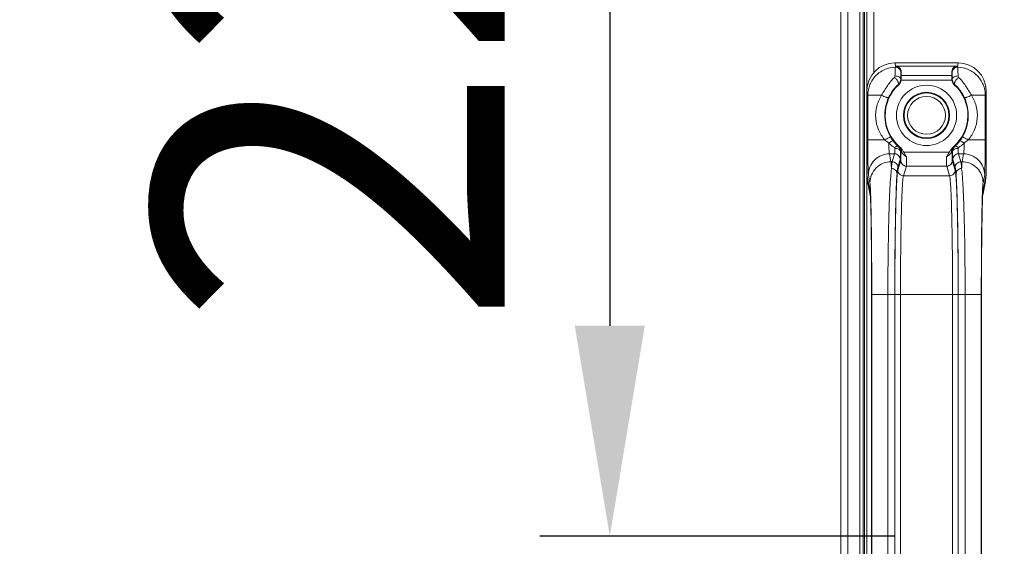
# Model space of a CAD drawing. Units: millimetres. Extents: x 29701 to 35660, y -3365 to -796.
# Drawn here: x 33407 to 33547, y -1626 to -1551 of the extents above; entities that cross this region are included whole.
import ezdxf

# ---------------------------------------------------------------- set-up
doc = ezdxf.new("R2010")
doc.units = ezdxf.units.MM
doc.header["$LTSCALE"] = 30.734
doc.header["$PDMODE"] = 3
doc.header["$PDSIZE"] = 8
doc.layers.get('0').update_dxf_attribs({"linetype": 'CONTINUOUS', "lineweight": 13})
doc.layers.get('Defpoints').update_dxf_attribs({"linetype": 'CONTINUOUS'})
doc.layers.add('DIM', color=3, linetype='CONTINUOUS', lineweight=5)
doc.dimstyles.new('Baloon', dxfattribs={"dimtxt": 50, "dimasz": 30, "dimexe": 10, "dimexo": 10, "dimgap": 15, "dimtad": 1, "dimdec": 1, "dimdsep": 46, "dimtxsty": 'Standard', "dimcen": 5, "dimadec": 0, "dimazin": 0, "dimtp": 0.1, "dimtm": 0.1, "dimtfac": 1, "dimtdec": 1, "dimtofl": 0, "dimtmove": 0, "dimatfit": 3, "dimfxl": 0, "dimtolj": 1, "dimtzin": 0, "dimarcsym": 0})

# ---------------------------------------------------------------- blocks, each defined once
blk = doc.blocks.new('*D12')
at = {"layer": 'Defpoints', "color": 0}
for p in [(34133.54, -1342.62), (33523.82, -1401.39), (34133.54, -1774.68)]:
    blk.add_point(p, dxfattribs=at)
at = {"layer": 'DIM', "color": 0, "lineweight": -2}
for p, q in [((33523.82, -1391.39), (33523.82, -1332.62)), ((34133.54, -1764.68), (34133.54, -1332.62)), ((33553.82, -1342.62), (34103.54, -1342.62))]:
    blk.add_line(p, q, dxfattribs=at)
at = {"layer": 'DIM', "color": 0}
for points in [[(33553.82, -1337.62), (33553.82, -1347.62), (33523.82, -1342.62)], [(34103.54, -1347.62), (34103.54, -1337.62), (34133.54, -1342.62)]]:
    blk.add_solid(points, dxfattribs=at)
at = {"layer": 'DIM', "color": 0, "insert": (33828.68, -1302.34), "char_height": 50, "attachment_point": 5}
blk.add_mtext('\\A1;609.7', dxfattribs=at)
blk = doc.blocks.new('*D15')
at = {"layer": 'Defpoints', "color": 0}
for p in [(33533.49, -1394.53), (33379.12, -1774.68), (34133.54, -1774.68)]:
    blk.add_point(p, dxfattribs=at)
at = {"layer": 'DIM', "color": 0, "lineweight": -2}
for p, q in [((33523.49, -1394.53), (33369.12, -1394.53)), ((33379.12, -1424.53), (33379.12, -1744.68)), ((34123.54, -1774.68), (33369.12, -1774.68))]:
    blk.add_line(p, q, dxfattribs=at)
at = {"layer": 'DIM', "color": 0}
for points in [[(33384.12, -1424.53), (33374.12, -1424.53), (33379.12, -1394.53)], [(33374.12, -1744.68), (33384.12, -1744.68), (33379.12, -1774.68)]]:
    blk.add_solid(points, dxfattribs=at)
at = {"layer": 'DIM', "color": 0, "insert": (33338.84, -1584.61), "char_height": 50, "attachment_point": 5, "rotation": 90}
blk.add_mtext('\\A1;380.1', dxfattribs=at)
blk = doc.blocks.new('*D18')
at = {"layer": 'Defpoints', "color": 0}
for p in [(33530.48, -1394.53), (33490.86, -1624.38), (33541.57, -1624.38)]:
    blk.add_point(p, dxfattribs=at)
at = {"layer": 'DIM', "color": 0, "lineweight": -2}
for p, q in [((33520.48, -1394.53), (33480.86, -1394.53)), ((33490.86, -1424.53), (33490.86, -1594.38)), ((33531.57, -1624.38), (33480.86, -1624.38))]:
    blk.add_line(p, q, dxfattribs=at)
at = {"layer": 'DIM', "color": 0}
for points in [[(33495.86, -1424.53), (33485.86, -1424.53), (33490.86, -1394.53)], [(33485.86, -1594.38), (33495.86, -1594.38), (33490.86, -1624.38)]]:
    blk.add_solid(points, dxfattribs=at)
at = {"layer": 'DIM', "color": 0, "insert": (33450.86, -1509.46), "char_height": 50, "attachment_point": 5, "rotation": 90}
blk.add_mtext('\\A1;229.8', dxfattribs=at)

msp = doc.modelspace()

# ---------------------------------------------------------------- linework, layer by layer
at = {"color": 7, "linetype": 'Continuous'}
for p, q in [((33523.82, -2601.53), (33523.82, -1400.03)), ((33527.52, -1413.23), (33527.52, -2480.84)), ((33528.52, -1413.23), (33528.52, -1558.3)), ((33524.82, -1422.01), (33524.82, -2529.95)), ((33526.52, -1422.01), (33526.52, -2482.77)), ((33527.02, -1422.01), (33527.02, -2481.38)), ((33527.22, -2481.12), (33527.22, -1428.28)), ((33531.55, -1556.88), (33531.66, -1557.4)), ((33540.56, -1556.88), (33531.55, -1556.88)), ((33531.67, -1557.36), (33531.66, -1557.4)), ((33531.67, -1557.36), (33540.45, -1557.36)), ((33532.44, -1558.23), (33532.42, -1558.31)), ((33532.43, -1558.71), (33532.44, -1558.23)), ((33539.67, -1558.23), (33539.69, -1558.71)), ((33539.7, -1558.31), (33539.67, -1558.23)), ((33540.46, -1557.4), (33540.45, -1557.36)), ((33540.46, -1557.4), (33540.56, -1556.88)), ((33532.38, -1559.23), (33532.43, -1559.27)), ((33532.42, -1559.38), (33539.7, -1559.38)), ((33532.43, -1558.71), (33539.69, -1558.71)), ((33539.69, -1559.27), (33539.74, -1559.23)), ((33527.56, -1572.84), (33527.56, -1560.89)), ((33527.68, -1561.51), (33527.56, -1560.89)), ((33532.05, -1559.96), (33532.1, -1560.01)), ((33540.02, -1560.01), (33540.07, -1559.96)), ((33544.56, -1560.89), (33544.44, -1561.51)), ((33544.56, -1572.84), (33544.56, -1560.89)), ((33527.68, -1561.51), (33527.68, -1567.88)), ((33527.68, -1561.51), (33529.65, -1561.51)), ((33542.47, -1561.51), (33544.44, -1561.51)), ((33544.44, -1567.88), (33544.44, -1561.51)), ((33530.1, -1567.88), (33527.68, -1567.88)), ((33544.44, -1567.88), (33542.02, -1567.88)), ((33532.08, -1568.77), (33532.03, -1568.82)), ((33532.25, -1568.89), (33532.22, -1568.86)), ((33539.9, -1568.86), (33539.86, -1568.89)), ((33540.09, -1568.82), (33540.04, -1568.77)), ((33530.76, -1569.87), (33530.99, -1570.99)), ((33530.76, -1569.87), (33531.5, -1569.87)), ((33531.5, -1569.87), (33531.16, -1570.99)), ((33532.3, -1570.67), (33531.96, -1571.79)), ((33532.38, -1570.82), (33531.97, -1572.19)), ((33532.41, -1569.51), (33532.35, -1569.56)), ((33532.41, -1569.51), (33532.41, -1569.62)), ((33532.41, -1569.62), (33532.48, -1569.62)), ((33532.81, -1569.62), (33539.31, -1569.62)), ((33532.81, -1569.62), (33533.2, -1570.3)), ((33538.91, -1570.3), (33539.31, -1569.62)), ((33539.71, -1569.62), (33539.64, -1569.62)), ((33539.71, -1569.62), (33539.71, -1569.51)), ((33539.77, -1569.56), (33539.71, -1569.51)), ((33540.15, -1572.19), (33539.74, -1570.82)), ((33540.15, -1571.79), (33539.82, -1570.67)), ((33540.95, -1570.99), (33540.62, -1569.87)), ((33540.62, -1569.87), (33541.36, -1569.87)), ((33541.13, -1570.99), (33541.36, -1569.87)), ((33531.16, -1570.99), (33530.99, -1570.99)), ((33533.18, -1571.62), (33532.77, -1572.98)), ((33533.18, -1571.62), (33538.94, -1571.62)), ((33539.35, -1572.98), (33538.94, -1571.62)), ((33541.13, -1570.99), (33540.95, -1570.99)), ((33527.66, -1573.83), (33527.56, -1572.84)), ((33527.56, -1572.84), (33527.98, -1574.98)), ((33527.99, -1573.98), (33527.76, -1572.86)), ((33539.35, -1572.98), (33532.77, -1572.98)), ((33544.13, -1574.98), (33544.56, -1572.84)), ((33544.36, -1572.86), (33544.13, -1573.98)), ((33544.56, -1572.84), (33544.46, -1573.83)), ((33528.04, -1575.75), (33527.66, -1573.83)), ((33544.46, -1573.83), (33544.08, -1575.75)), ((33528.14, -1578.81), (33528.14, -1578.86)), ((33528.14, -1578.86), (33528.17, -1580.46)), ((33543.95, -1580.57), (33543.98, -1578.84)), ((33543.98, -1578.84), (33543.98, -1578.79)), ((33528.17, -1580.46), (33528.18, -1581.28)), ((33543.94, -1581.16), (33543.95, -1580.57)), ((33528.19, -1582.66), (33528.2, -1583.76)), ((33543.92, -1583.7), (33543.93, -1582.76)), ((33528.21, -1585.18), (33528.22, -1586.56)), ((33543.9, -1586.39), (33543.91, -1585.11)), ((33528.22, -1586.56), (33528.22, -1587.86)), ((33543.9, -1587.84), (33543.9, -1586.39)), ((33528.22, -1587.86), (33528.22, -1589.33)), ((33543.89, -1589.28), (33543.9, -1587.84)), ((33528.22, -1589.33), (33528.22, -1589.92)), ((33528.22, -1589.92), (33528.22, -1658.84)), ((33528.22, -1658.84), (33528.22, -1589.92)), ((33528.22, -1589.92), (33528.22, -1589.92)), ((33528.24, -1589.92), (33528.24, -1658.84)), ((33528.24, -1589.92), (33530.55, -1589.92)), ((33530.55, -1589.92), (33530.55, -1658.84)), ((33531.53, -1589.92), (33530.55, -1589.92)), ((33531.53, -1589.92), (33531.53, -1658.84)), ((33531.54, -1589.92), (33531.54, -1658.84)), ((33531.54, -1589.92), (33540.58, -1589.92)), ((33532.34, -1589.92), (33532.34, -1658.84)), ((33539.78, -1658.84), (33539.78, -1589.92)), ((33540.58, -1658.84), (33540.58, -1589.92)), ((33540.59, -1658.84), (33540.59, -1589.92)), ((33540.59, -1589.92), (33541.57, -1589.92)), ((33541.57, -1658.84), (33541.57, -1589.92)), ((33541.57, -1589.92), (33543.88, -1589.92)), ((33543.88, -1658.84), (33543.88, -1589.92)), ((33543.89, -1589.92), (33543.89, -1589.28)), ((33543.89, -1589.92), (33543.89, -1658.84)), ((33543.89, -1589.92), (33543.89, -1658.84)), ((33543.89, -1589.92), (33543.89, -1589.92))]:
    msp.add_line(p, q, dxfattribs=at)
for points in [[(33528.03, -1575.64), (33528.03, -1575.64), (33528.04, -1575.69)], [(33528.04, -1575.69), (33528.04, -1575.79), (33528.05, -1575.93), (33528.06, -1576.1), (33528.07, -1576.32), (33528.08, -1576.57), (33528.09, -1576.86), (33528.1, -1577.19), (33528.11, -1577.55), (33528.12, -1577.96), (33528.13, -1578.4), (33528.14, -1578.88), (33528.15, -1579.4), (33528.16, -1579.95), (33528.17, -1580.55), (33528.17, -1581.18), (33528.18, -1581.85), (33528.19, -1582.56), (33528.2, -1583.3), (33528.2, -1584.07), (33528.21, -1584.88), (33528.21, -1585.71), (33528.22, -1586.57), (33528.22, -1587.45), (33528.22, -1588.36), (33528.22, -1589.28), (33528.22, -1589.92)], [(33543.89, -1589.92), (33543.9, -1589.13), (33543.9, -1588.06), (33543.9, -1587.02), (33543.9, -1586.01), (33543.91, -1585.04), (33543.92, -1584.11), (33543.92, -1583.22), (33543.93, -1582.37), (33543.94, -1581.57), (33543.95, -1580.82), (33543.96, -1580.11), (33543.97, -1579.46), (33543.98, -1578.86), (33543.99, -1578.31), (33544, -1577.8), (33544.02, -1577.35), (33544.03, -1576.95), (33544.04, -1576.6), (33544.05, -1576.3), (33544.06, -1576.06), (33544.07, -1575.86)], [(33544.07, -1575.86), (33544.08, -1575.73), (33544.09, -1575.65), (33544.09, -1575.64)]]:
    msp.add_lwpolyline(points, dxfattribs=at)
for radius in [4.3, 3.3, 3.2, 2.7]:
    msp.add_circle((33536.06, -1564.38), radius, dxfattribs=at)
for centre, radius, start, end in [((33560.68, -1569.7), 31.53, 157.0264, 157.2652), ((33511.43, -1569.7), 31.53, 22.7348, 22.9736), ((33531.4, -1559.27), 1.03, 353.4484, 359.8218), ((33540.72, -1559.27), 1.03, 180.1782, 186.5516), ((33536.06, -1564.38), 5.9, 132.1817, 229.851), ((33536.06, -1564.38), 5.9, 310.149, 47.8183), ((33536.23, -1564.31), 6.16, 210.8231, 217.1145), ((33536.38, -1564.19), 6.36, 217.1304, 226.724), ((33535.74, -1564.19), 6.35, 313.2732, 322.8723), ((33535.88, -1564.31), 6.16, 322.8855, 329.1769), ((33502.02, -1577.05), 26.06, 2.9048, 3.1882), ((33494.34, -1577.44), 33.76, 2.6264, 2.9045), ((33434.27, -1578.88), 93.87, 1.8126, 2.0017), ((33634.44, -1578.76), 90.47, 177.998, 178.191), ((33577.78, -1577.44), 33.76, 177.0955, 177.3736), ((33570.23, -1577.06), 26.19, 176.8228, 177.0947), ((33015.1, -1587.58), 513.12, 0.5492, 0.7038), ((34075.5, -1587.79), 531.6, 179.2861, 179.4584), ((32842.38, -1589.14), 685.84, 0.33116, 0.4499), ((34240.57, -1589.22), 696.67, 179.54649, 179.66236)]:
    msp.add_arc(centre, radius, start, end, dxfattribs=at)
for centre, major_axis, ratio, start_param, end_param in [((33531.56, -1560.9), (-0.79, 3.94), 0.996044, -0.196167, 1.373108), ((33531.64, -1558.24), (0.138, 0.864), 0.912838, -0.854281, 0.144841), ((33540.47, -1558.24), (-0.138, 0.864), 0.912838, -0.144841, 0.854281), ((33540.56, -1560.9), (0.79, 3.94), 0.996044, -1.373108, 0.196167), ((33532.45, -1559.38), (0, 1), 0.026186, 0.829031, 1.456613), ((33539.67, -1559.38), (0, 1), 0.026186, -1.456613, -0.829031)]:
    msp.add_ellipse(centre, major_axis=major_axis, ratio=ratio, start_param=start_param, end_param=end_param, dxfattribs=at)
for points, knots in [([(33527.68, -1561.51), (33527.68, -1560.99), (33527.89, -1559.96), (33528.76, -1558.64), (33530.06, -1557.75), (33531.09, -1557.53), (33531.61, -1557.52)], [0, 0, 0, 0, 0.249635, 0.499559, 0.749743, 1, 1, 1, 1]), ([(33531.61, -1557.52), (33531.6, -1557.56), (33531.59, -1557.69), (33531.57, -1557.94), (33531.57, -1558.31), (33531.56, -1558.6), (33531.56, -1558.76)], [0, 0, 0, 0, 0.101616, 0.30912, 0.613254, 1, 1, 1, 1]), ([(33532.42, -1558.31), (33532.42, -1558.11), (33532.24, -1557.68), (33531.81, -1557.51), (33531.61, -1557.52)], [0, 0, 0, 0, 0.499378, 1, 1, 1, 1]), ([(33531.66, -1557.4), (33531.79, -1557.4), (33532.06, -1557.46), (33532.26, -1557.65), (33532.33, -1557.76)], [0, 0, 0, 0, 0.500202, 1, 1, 1, 1]), ([(33532.33, -1557.76), (33532.35, -1557.8), (33532.42, -1557.95), (33532.45, -1558.11), (33532.44, -1558.23)], [0, 0, 0, 0, 0.257369, 1, 1, 1, 1]), ([(33539.67, -1558.23), (33539.67, -1558.19), (33539.68, -1558.03), (33539.73, -1557.87), (33539.79, -1557.76)], [0, 0, 0, 0, 0.246665, 1, 1, 1, 1]), ([(33539.7, -1558.31), (33539.7, -1558.11), (33539.87, -1557.68), (33540.31, -1557.51), (33540.51, -1557.52)], [0, 0, 0, 0, 0.499378, 1, 1, 1, 1]), ([(33539.79, -1557.76), (33539.86, -1557.65), (33540.06, -1557.46), (33540.33, -1557.4), (33540.46, -1557.4)], [0, 0, 0, 0, 0.499798, 1, 1, 1, 1]), ([(33540.56, -1558.76), (33540.56, -1558.6), (33540.55, -1558.31), (33540.54, -1557.94), (33540.53, -1557.69), (33540.52, -1557.56), (33540.51, -1557.52)], [0, 0, 0, 0, 0.386746, 0.690881, 0.898385, 1, 1, 1, 1]), ([(33540.51, -1557.52), (33541.03, -1557.53), (33542.06, -1557.75), (33543.36, -1558.64), (33544.23, -1559.96), (33544.44, -1560.99), (33544.44, -1561.51)], [0, 0, 0, 0, 0.250257, 0.500441, 0.750365, 1, 1, 1, 1]), ([(33531.48, -1558.96), (33531.3, -1559.14), (33530.95, -1559.52), (33530.49, -1560.16), (33530.05, -1560.82), (33529.78, -1561.28), (33529.65, -1561.51)], [0, 0, 0, 0, 0.243139, 0.494505, 0.747968, 1, 1, 1, 1]), ([(33531.56, -1558.76), (33531.56, -1558.78), (33531.55, -1558.85), (33531.52, -1558.92), (33531.48, -1558.96)], [0, 0, 0, 0, 0.240861, 1, 1, 1, 1]), ([(33532.05, -1559.96), (33532.09, -1559.92), (33532.08, -1559.8), (33532.03, -1559.67), (33531.93, -1559.47), (33531.76, -1559.22), (33531.58, -1559.04), (33531.48, -1558.96)], [0, 0, 0, 0, 0.138607, 0.245842, 0.376549, 0.68378, 1, 1, 1, 1]), ([(33532.38, -1559.23), (33532.38, -1559.16), (33532.32, -1559.02), (33532.12, -1558.88), (33531.86, -1558.78), (33531.66, -1558.76), (33531.56, -1558.76)], [0, 0, 0, 0, 0.187391, 0.417875, 0.695403, 1, 1, 1, 1]), ([(33532.38, -1559.23), (33532.38, -1559.36), (33532.32, -1559.64), (33532.15, -1559.87), (33532.05, -1559.96)], [0, 0, 0, 0, 0.498717, 1, 1, 1, 1]), ([(33532.42, -1559.38), (33532.41, -1559.5), (33532.33, -1559.74), (33532.19, -1559.93), (33532.1, -1560.01)], [0, 0, 0, 0, 0.499995, 1, 1, 1, 1]), ([(33532.42, -1558.31), (33532.41, -1558.34), (33532.41, -1558.44), (33532.39, -1558.62), (33532.39, -1558.9), (33532.38, -1559.11), (33532.38, -1559.23)], [0, 0, 0, 0, 0.101882, 0.309432, 0.613385, 1, 1, 1, 1]), ([(33539.74, -1559.23), (33539.74, -1559.11), (33539.73, -1558.9), (33539.72, -1558.62), (33539.71, -1558.44), (33539.71, -1558.34), (33539.7, -1558.31)], [0, 0, 0, 0, 0.386614, 0.690561, 0.89812, 1, 1, 1, 1]), ([(33540.02, -1560.01), (33539.93, -1559.93), (33539.78, -1559.74), (33539.71, -1559.5), (33539.7, -1559.38)], [0, 0, 0, 0, 0.500005, 1, 1, 1, 1]), ([(33539.74, -1559.23), (33539.74, -1559.16), (33539.8, -1559.02), (33539.99, -1558.88), (33540.26, -1558.78), (33540.45, -1558.76), (33540.56, -1558.76)], [0, 0, 0, 0, 0.187432, 0.417922, 0.69543, 1, 1, 1, 1]), ([(33540.07, -1559.96), (33539.97, -1559.87), (33539.8, -1559.64), (33539.74, -1559.36), (33539.74, -1559.23)], [0, 0, 0, 0, 0.501242, 1, 1, 1, 1]), ([(33540.07, -1559.96), (33540.03, -1559.92), (33540.04, -1559.8), (33540.08, -1559.67), (33540.18, -1559.47), (33540.36, -1559.22), (33540.54, -1559.04), (33540.64, -1558.96)], [0, 0, 0, 0, 0.13861, 0.245844, 0.376549, 0.68378, 1, 1, 1, 1]), ([(33540.64, -1558.96), (33540.62, -1558.95), (33540.58, -1558.89), (33540.56, -1558.81), (33540.56, -1558.76)], [0, 0, 0, 0, 0.265733, 1, 1, 1, 1]), ([(33542.47, -1561.51), (33542.34, -1561.28), (33542.07, -1560.82), (33541.63, -1560.16), (33541.17, -1559.52), (33540.82, -1559.14), (33540.64, -1558.96)], [0, 0, 0, 0, 0.252034, 0.5055, 0.756867, 1, 1, 1, 1]), ([(33532.05, -1559.96), (33531.9, -1560.09), (33531.34, -1560.64), (33530.9, -1561.31), (33530.65, -1561.85)], [0, 0, 0, 0, 0.243479, 1, 1, 1, 1]), ([(33541.47, -1561.85), (33541.38, -1561.67), (33541.02, -1560.97), (33540.51, -1560.35), (33540.07, -1559.96)], [0, 0, 0, 0, 0.252746, 1, 1, 1, 1]), ([(33529.65, -1561.51), (33529.35, -1561.98), (33528.88, -1563.04), (33528.71, -1564.77), (33529.13, -1566.46), (33529.74, -1567.44), (33530.1, -1567.88)], [0, 0, 0, 0, 0.248337, 0.500634, 0.750779, 1, 1, 1, 1]), ([(33530.65, -1561.85), (33530.64, -1561.86), (33530.6, -1561.86), (33530.53, -1561.85), (33530.42, -1561.83), (33530.24, -1561.77), (33529.97, -1561.67), (33529.76, -1561.56), (33529.65, -1561.51)], [0, 0, 0, 0, 0.036706, 0.105667, 0.207537, 0.338097, 0.657765, 1, 1, 1, 1]), ([(33530.65, -1561.85), (33530.25, -1562.72), (33529.87, -1564.7), (33530.45, -1566.64), (33530.94, -1567.46)], [0, 0, 0, 0, 0.500608, 1, 1, 1, 1]), ([(33541.18, -1567.46), (33541.67, -1566.64), (33542.25, -1564.7), (33541.87, -1562.72), (33541.47, -1561.85)], [0, 0, 0, 0, 0.499393, 1, 1, 1, 1]), ([(33541.47, -1561.85), (33541.48, -1561.86), (33541.52, -1561.86), (33541.59, -1561.85), (33541.69, -1561.83), (33541.88, -1561.77), (33542.14, -1561.67), (33542.36, -1561.56), (33542.47, -1561.51)], [0, 0, 0, 0, 0.036682, 0.105636, 0.207508, 0.338071, 0.657747, 1, 1, 1, 1]), ([(33542.02, -1567.88), (33542.38, -1567.44), (33542.98, -1566.46), (33543.41, -1564.77), (33543.24, -1563.04), (33542.77, -1561.98), (33542.47, -1561.51)], [0, 0, 0, 0, 0.249213, 0.499365, 0.751658, 1, 1, 1, 1]), ([(33527.76, -1572.86), (33527.75, -1572.8), (33527.74, -1572.64), (33527.73, -1572.31), (33527.72, -1571.83), (33527.7, -1571.22), (33527.69, -1570.49), (33527.68, -1569.36), (33527.68, -1568.48), (33527.68, -1567.88)], [0, 0, 0, 0, 0.033371, 0.099834, 0.197145, 0.321984, 0.469913, 0.636021, 1, 1, 1, 1]), ([(33530.94, -1567.46), (33530.93, -1567.46), (33530.9, -1567.46), (33530.84, -1567.48), (33530.76, -1567.52), (33530.6, -1567.59), (33530.38, -1567.71), (33530.2, -1567.82), (33530.1, -1567.88)], [0, 0, 0, 0, 0.031199, 0.096041, 0.194262, 0.321695, 0.641695, 1, 1, 1, 1]), ([(33531.32, -1568.03), (33531.3, -1568.01), (33531.21, -1568.03), (33531.08, -1568.08), (33530.89, -1568.19), (33530.76, -1568.28), (33530.68, -1568.33)], [0, 0, 0, 0, 0.106551, 0.321065, 0.630193, 1, 1, 1, 1]), ([(33540.8, -1568.03), (33540.82, -1568.01), (33540.91, -1568.03), (33541.04, -1568.08), (33541.23, -1568.19), (33541.36, -1568.28), (33541.43, -1568.33)], [0, 0, 0, 0, 0.106556, 0.321071, 0.630196, 1, 1, 1, 1]), ([(33541.18, -1567.46), (33541.19, -1567.46), (33541.22, -1567.46), (33541.28, -1567.48), (33541.36, -1567.52), (33541.52, -1567.59), (33541.74, -1567.71), (33541.92, -1567.82), (33542.02, -1567.88)], [0, 0, 0, 0, 0.031193, 0.096029, 0.194244, 0.321675, 0.64168, 1, 1, 1, 1]), ([(33544.44, -1567.88), (33544.44, -1568.48), (33544.43, -1569.36), (33544.42, -1570.49), (33544.41, -1571.22), (33544.4, -1571.83), (33544.39, -1572.31), (33544.37, -1572.64), (33544.37, -1572.8), (33544.36, -1572.86)], [0, 0, 0, 0, 0.363979, 0.530087, 0.678016, 0.802855, 0.900166, 0.966629, 1, 1, 1, 1]), ([(33530.68, -1568.33), (33530.69, -1568.52), (33530.69, -1568.88), (33530.71, -1569.29), (33530.72, -1569.56), (33530.73, -1569.7), (33530.75, -1569.8), (33530.75, -1569.85), (33530.76, -1569.87)], [0, 0, 0, 0, 0.375391, 0.685463, 0.806425, 0.900461, 0.965408, 1, 1, 1, 1]), ([(33530.68, -1568.33), (33530.75, -1568.39), (33531, -1568.62), (33531.28, -1568.83), (33531.49, -1568.97)], [0, 0, 0, 0, 0.254555, 1, 1, 1, 1]), ([(33532.03, -1568.82), (33531.97, -1568.77), (33531.82, -1568.79), (33531.65, -1568.87), (33531.54, -1568.93), (33531.49, -1568.97)], [0, 0, 0, 0, 0.378963, 0.662806, 1, 1, 1, 1]), ([(33531.49, -1568.97), (33531.5, -1568.98), (33531.53, -1569), (33531.55, -1569.05), (33531.55, -1569.08)], [0, 0, 0, 0, 0.272226, 1, 1, 1, 1]), ([(33531.55, -1569.08), (33531.55, -1569.18), (33531.54, -1569.36), (33531.53, -1569.6), (33531.52, -1569.76), (33531.51, -1569.84), (33531.5, -1569.87)], [0, 0, 0, 0, 0.386724, 0.690244, 0.897457, 1, 1, 1, 1]), ([(33532.35, -1569.56), (33532.35, -1569.49), (33532.29, -1569.35), (33532.11, -1569.2), (33531.85, -1569.1), (33531.65, -1569.08), (33531.55, -1569.08)], [0, 0, 0, 0, 0.191346, 0.422407, 0.697892, 1, 1, 1, 1]), ([(33532.03, -1568.82), (33532.13, -1568.91), (33532.3, -1569.14), (33532.35, -1569.42), (33532.35, -1569.56)], [0, 0, 0, 0, 0.500488, 1, 1, 1, 1]), ([(33532.22, -1568.86), (33532.2, -1568.85), (33532.17, -1568.83), (33532.12, -1568.79), (33532.1, -1568.78), (33532.08, -1568.77), (33532.08, -1568.77)], [0, 0, 0, 0, 0.420153, 0.731082, 0.923885, 1, 1, 1, 1]), ([(33532.41, -1569.51), (33532.41, -1569.37), (33532.35, -1569.1), (33532.18, -1568.86), (33532.08, -1568.77)], [0, 0, 0, 0, 0.499964, 1, 1, 1, 1]), ([(33532.48, -1569.62), (33532.5, -1569.48), (33532.47, -1569.2), (33532.32, -1568.95), (33532.22, -1568.86)], [0, 0, 0, 0, 0.514584, 1, 1, 1, 1]), ([(33532.25, -1568.89), (33532.37, -1568.99), (33532.58, -1569.23), (33532.73, -1569.49), (33532.81, -1569.62)], [0, 0, 0, 0, 0.499715, 1, 1, 1, 1]), ([(33539.31, -1569.62), (33539.39, -1569.49), (33539.54, -1569.23), (33539.75, -1568.99), (33539.86, -1568.89)], [0, 0, 0, 0, 0.500292, 1, 1, 1, 1]), ([(33539.64, -1569.62), (33539.62, -1569.48), (33539.64, -1569.2), (33539.8, -1568.95), (33539.9, -1568.86)], [0, 0, 0, 0, 0.514586, 1, 1, 1, 1]), ([(33539.71, -1569.51), (33539.71, -1569.37), (33539.77, -1569.1), (33539.94, -1568.86), (33540.04, -1568.77)], [0, 0, 0, 0, 0.499963, 1, 1, 1, 1]), ([(33539.77, -1569.56), (33539.76, -1569.42), (33539.82, -1569.14), (33539.99, -1568.91), (33540.09, -1568.82)], [0, 0, 0, 0, 0.49947, 1, 1, 1, 1]), ([(33539.77, -1569.56), (33539.77, -1569.49), (33539.82, -1569.35), (33540.01, -1569.2), (33540.27, -1569.1), (33540.46, -1569.08), (33540.56, -1569.08)], [0, 0, 0, 0, 0.191349, 0.422415, 0.697899, 1, 1, 1, 1]), ([(33540.04, -1568.77), (33540.04, -1568.77), (33540.02, -1568.78), (33540, -1568.79), (33539.95, -1568.83), (33539.92, -1568.85), (33539.9, -1568.86)], [0, 0, 0, 0, 0.076118, 0.268899, 0.579833, 1, 1, 1, 1]), ([(33540.09, -1568.82), (33540.15, -1568.77), (33540.3, -1568.79), (33540.47, -1568.87), (33540.58, -1568.93), (33540.63, -1568.97)], [0, 0, 0, 0, 0.37897, 0.662812, 1, 1, 1, 1]), ([(33540.56, -1569.08), (33540.56, -1569.05), (33540.58, -1569), (33540.62, -1568.98), (33540.63, -1568.97)], [0, 0, 0, 0, 0.727719, 1, 1, 1, 1]), ([(33540.62, -1569.87), (33540.61, -1569.84), (33540.6, -1569.76), (33540.58, -1569.6), (33540.57, -1569.36), (33540.57, -1569.18), (33540.56, -1569.08)], [0, 0, 0, 0, 0.102543, 0.309756, 0.613276, 1, 1, 1, 1]), ([(33540.63, -1568.97), (33540.7, -1568.92), (33540.98, -1568.73), (33541.25, -1568.51), (33541.43, -1568.33)], [0, 0, 0, 0, 0.245253, 1, 1, 1, 1]), ([(33541.36, -1569.87), (33541.36, -1569.85), (33541.37, -1569.8), (33541.39, -1569.7), (33541.4, -1569.56), (33541.41, -1569.29), (33541.43, -1568.88), (33541.43, -1568.52), (33541.43, -1568.33)], [0, 0, 0, 0, 0.034592, 0.099539, 0.193575, 0.314537, 0.624609, 1, 1, 1, 1]), ([(33527.76, -1572.86), (33527.76, -1572.49), (33527.91, -1571.7), (33528.58, -1570.69), (33529.6, -1570.02), (33530.39, -1569.87), (33530.76, -1569.87)], [0, 0, 0, 0, 0.239668, 0.499403, 0.759516, 1, 1, 1, 1]), ([(33532.3, -1570.67), (33532.3, -1570.46), (33532.13, -1570.04), (33531.7, -1569.87), (33531.5, -1569.87)], [0, 0, 0, 0, 0.499388, 1, 1, 1, 1]), ([(33532.35, -1569.56), (33532.35, -1569.7), (33532.34, -1569.96), (33532.33, -1570.29), (33532.32, -1570.52), (33532.31, -1570.63), (33532.3, -1570.67)], [0, 0, 0, 0, 0.387179, 0.690974, 0.898147, 1, 1, 1, 1]), ([(33532.41, -1569.62), (33532.41, -1569.77), (33532.4, -1570.04), (33532.4, -1570.36), (33532.39, -1570.57), (33532.39, -1570.69), (33532.38, -1570.76), (33532.38, -1570.81), (33532.38, -1570.82)], [0, 0, 0, 0, 0.363642, 0.67781, 0.802592, 0.899889, 0.966411, 1, 1, 1, 1]), ([(33532.38, -1570.82), (33532.38, -1571.02), (33532.55, -1571.44), (33532.97, -1571.61), (33533.18, -1571.62)], [0, 0, 0, 0, 0.499388, 1, 1, 1, 1]), ([(33532.48, -1569.62), (33532.47, -1569.61), (33532.45, -1569.58), (33532.43, -1569.54), (33532.42, -1569.53), (33532.41, -1569.51), (33532.41, -1569.51)], [0, 0, 0, 0, 0.405778, 0.728473, 0.934291, 1, 1, 1, 1]), ([(33533.2, -1570.3), (33533.13, -1570.24), (33532.86, -1570.05), (33532.62, -1569.81), (33532.48, -1569.62)], [0, 0, 0, 0, 0.278035, 1, 1, 1, 1]), ([(33533.2, -1570.3), (33533.2, -1570.46), (33533.2, -1570.77), (33533.2, -1571.16), (33533.18, -1571.44), (33533.18, -1571.57), (33533.18, -1571.62)], [0, 0, 0, 0, 0.380775, 0.689611, 0.90171, 1, 1, 1, 1]), ([(33539.64, -1569.62), (33539.6, -1569.68), (33539.39, -1569.93), (33539.13, -1570.14), (33538.91, -1570.3)], [0, 0, 0, 0, 0.202398, 1, 1, 1, 1]), ([(33538.94, -1571.62), (33538.93, -1571.57), (33538.93, -1571.44), (33538.92, -1571.16), (33538.92, -1570.77), (33538.92, -1570.46), (33538.91, -1570.3)], [0, 0, 0, 0, 0.09829, 0.31039, 0.619225, 1, 1, 1, 1]), ([(33539.74, -1570.82), (33539.74, -1571.02), (33539.57, -1571.44), (33539.15, -1571.61), (33538.94, -1571.62)], [0, 0, 0, 0, 0.499388, 1, 1, 1, 1]), ([(33539.71, -1569.51), (33539.71, -1569.51), (33539.7, -1569.53), (33539.69, -1569.54), (33539.67, -1569.58), (33539.65, -1569.61), (33539.64, -1569.62)], [0, 0, 0, 0, 0.065723, 0.27154, 0.594229, 1, 1, 1, 1]), ([(33539.74, -1570.82), (33539.74, -1570.81), (33539.73, -1570.76), (33539.73, -1570.69), (33539.72, -1570.57), (33539.72, -1570.36), (33539.71, -1570.04), (33539.71, -1569.77), (33539.71, -1569.62)], [0, 0, 0, 0, 0.033589, 0.100111, 0.197408, 0.32219, 0.636358, 1, 1, 1, 1]), ([(33539.82, -1570.67), (33539.81, -1570.63), (33539.8, -1570.52), (33539.78, -1570.29), (33539.77, -1569.96), (33539.77, -1569.7), (33539.77, -1569.56)], [0, 0, 0, 0, 0.101853, 0.309027, 0.61282, 1, 1, 1, 1]), ([(33539.82, -1570.67), (33539.82, -1570.46), (33539.99, -1570.04), (33540.41, -1569.87), (33540.62, -1569.87)], [0, 0, 0, 0, 0.499389, 1, 1, 1, 1]), ([(33541.36, -1569.87), (33541.73, -1569.87), (33542.52, -1570.02), (33543.53, -1570.69), (33544.21, -1571.7), (33544.36, -1572.49), (33544.36, -1572.86)], [0, 0, 0, 0, 0.240484, 0.500597, 0.760332, 1, 1, 1, 1]), ([(33530.99, -1570.99), (33530.61, -1570.99), (33529.82, -1571.14), (33528.81, -1571.81), (33528.14, -1572.82), (33527.99, -1573.61), (33527.99, -1573.98)], [0, 0, 0, 0, 0.240484, 0.500597, 0.760332, 1, 1, 1, 1]), ([(33531.05, -1571.95), (33531.01, -1572.34), (33530.93, -1573.25), (33530.79, -1575.56), (33530.66, -1579.24), (33530.57, -1584.31), (33530.55, -1587.99), (33530.55, -1589.92)], [0, 0, 0, 0, 0.065222, 0.152905, 0.386534, 0.678163, 1, 1, 1, 1]), ([(33530.99, -1570.99), (33531, -1571.1), (33531.03, -1571.42), (33531.04, -1571.74), (33531.05, -1571.95)], [0, 0, 0, 0, 0.357086, 1, 1, 1, 1]), ([(33531.16, -1570.99), (33531.15, -1571.04), (33531.13, -1571.15), (33531.09, -1571.47), (33531.07, -1571.74), (33531.05, -1571.95)], [0, 0, 0, 0, 0.143841, 0.358715, 1, 1, 1, 1]), ([(33531.85, -1572.71), (33531.85, -1572.61), (33531.81, -1572.41), (33531.63, -1572.16), (33531.36, -1571.99), (33531.15, -1571.95), (33531.05, -1571.95)], [0, 0, 0, 0, 0.243337, 0.491038, 0.74397, 1, 1, 1, 1]), ([(33531.96, -1571.79), (33531.96, -1571.59), (33531.79, -1571.16), (33531.37, -1570.99), (33531.16, -1570.99)], [0, 0, 0, 0, 0.499388, 1, 1, 1, 1]), ([(33531.97, -1572.19), (33531.95, -1572.26), (33531.91, -1572.46), (33531.87, -1572.83), (33531.84, -1573.34), (33531.8, -1574), (33531.76, -1574.8), (33531.71, -1576.11), (33531.66, -1578.03), (33531.61, -1580.63), (33531.57, -1583.54), (33531.55, -1586.68), (33531.54, -1588.83), (33531.54, -1589.92)], [0, 0, 0, 0, 0.012616, 0.03361, 0.062858, 0.100129, 0.145112, 0.197427, 0.322208, 0.470216, 0.636385, 0.815023, 1, 1, 1, 1]), ([(33531.96, -1571.79), (33531.93, -1571.9), (33531.9, -1572.2), (33531.87, -1572.51), (33531.85, -1572.71)], [0, 0, 0, 0, 0.358784, 1, 1, 1, 1]), ([(33531.97, -1572.19), (33531.97, -1572.39), (33532.14, -1572.81), (33532.56, -1572.98), (33532.77, -1572.98)], [0, 0, 0, 0, 0.499388, 1, 1, 1, 1]), ([(33540.15, -1572.19), (33540.15, -1572.39), (33539.98, -1572.81), (33539.56, -1572.98), (33539.35, -1572.98)], [0, 0, 0, 0, 0.499388, 1, 1, 1, 1]), ([(33540.15, -1571.79), (33540.15, -1571.59), (33540.33, -1571.16), (33540.75, -1570.99), (33540.95, -1570.99)], [0, 0, 0, 0, 0.499388, 1, 1, 1, 1]), ([(33540.27, -1572.71), (33540.25, -1572.51), (33540.22, -1572.2), (33540.19, -1571.9), (33540.15, -1571.79)], [0, 0, 0, 0, 0.641205, 1, 1, 1, 1]), ([(33540.58, -1589.92), (33540.58, -1588.83), (33540.57, -1586.68), (33540.55, -1583.54), (33540.51, -1580.63), (33540.46, -1578.03), (33540.41, -1576.11), (33540.36, -1574.8), (33540.32, -1574), (33540.28, -1573.34), (33540.24, -1572.83), (33540.2, -1572.46), (33540.17, -1572.26), (33540.15, -1572.19)], [0, 0, 0, 0, 0.184977, 0.363615, 0.529784, 0.677792, 0.802573, 0.854888, 0.899871, 0.937142, 0.96639, 0.987384, 1, 1, 1, 1]), ([(33540.27, -1572.71), (33540.27, -1572.61), (33540.31, -1572.41), (33540.49, -1572.16), (33540.76, -1571.99), (33540.96, -1571.95), (33541.07, -1571.95)], [0, 0, 0, 0, 0.243338, 0.491039, 0.743971, 1, 1, 1, 1]), ([(33541.07, -1571.95), (33541.05, -1571.74), (33541.03, -1571.47), (33540.99, -1571.15), (33540.97, -1571.04), (33540.95, -1570.99)], [0, 0, 0, 0, 0.641266, 0.856151, 1, 1, 1, 1]), ([(33541.07, -1571.95), (33541.08, -1571.74), (33541.09, -1571.42), (33541.11, -1571.1), (33541.13, -1570.99)], [0, 0, 0, 0, 0.642914, 1, 1, 1, 1]), ([(33541.57, -1589.92), (33541.57, -1587.99), (33541.55, -1584.31), (33541.45, -1579.24), (33541.33, -1575.56), (33541.19, -1573.25), (33541.11, -1572.34), (33541.07, -1571.95)], [0, 0, 0, 0, 0.321837, 0.613466, 0.847095, 0.934778, 1, 1, 1, 1]), ([(33544.13, -1573.98), (33544.13, -1573.61), (33543.98, -1572.82), (33543.31, -1571.81), (33542.29, -1571.14), (33541.51, -1570.99), (33541.13, -1570.99)], [0, 0, 0, 0, 0.239668, 0.499403, 0.759516, 1, 1, 1, 1]), ([(33531.85, -1572.71), (33531.82, -1573.08), (33531.77, -1573.95), (33531.69, -1576.17), (33531.61, -1579.69), (33531.54, -1584.55), (33531.53, -1588.07), (33531.53, -1589.92)], [0, 0, 0, 0, 0.065103, 0.152697, 0.386244, 0.677952, 1, 1, 1, 1]), ([(33532.77, -1572.98), (33532.74, -1573.05), (33532.71, -1573.24), (33532.67, -1573.59), (33532.64, -1574.09), (33532.6, -1574.72), (33532.56, -1575.48), (33532.51, -1576.73), (33532.46, -1578.57), (33532.41, -1581.04), (33532.37, -1583.83), (33532.35, -1586.82), (33532.34, -1588.88), (33532.34, -1589.92)], [0, 0, 0, 0, 0.012638, 0.033642, 0.062896, 0.10017, 0.145154, 0.197468, 0.322244, 0.470244, 0.636405, 0.815033, 1, 1, 1, 1]), ([(33539.78, -1589.92), (33539.78, -1588.88), (33539.77, -1586.82), (33539.75, -1583.83), (33539.71, -1581.04), (33539.66, -1578.57), (33539.61, -1576.73), (33539.56, -1575.48), (33539.52, -1574.72), (33539.48, -1574.09), (33539.44, -1573.59), (33539.4, -1573.24), (33539.37, -1573.05), (33539.35, -1572.98)], [0, 0, 0, 0, 0.184967, 0.363595, 0.529756, 0.677756, 0.802532, 0.854846, 0.89983, 0.937104, 0.966358, 0.987362, 1, 1, 1, 1]), ([(33540.59, -1589.92), (33540.59, -1588.07), (33540.57, -1584.55), (33540.51, -1579.69), (33540.43, -1576.17), (33540.34, -1573.95), (33540.3, -1573.08), (33540.27, -1572.71)], [0, 0, 0, 0, 0.322048, 0.613756, 0.847303, 0.934897, 1, 1, 1, 1]), ([(33527.98, -1574.98), (33527.98, -1575.03), (33527.99, -1575.25), (33528.01, -1575.47), (33528.03, -1575.64)], [0, 0, 0, 0, 0.245213, 1, 1, 1, 1]), ([(33527.98, -1574.98), (33528, -1575.05), (33528.02, -1575.26), (33528.03, -1575.47), (33528.04, -1575.6)], [0, 0, 0, 0, 0.364421, 1, 1, 1, 1]), ([(33528.09, -1575.6), (33528.08, -1575.4), (33528.06, -1575.04), (33528.04, -1574.56), (33528.02, -1574.23), (33528, -1574.05), (33527.99, -1573.98)], [0, 0, 0, 0, 0.373376, 0.666039, 0.875378, 1, 1, 1, 1]), ([(33544.13, -1573.98), (33544.12, -1574.05), (33544.1, -1574.23), (33544.08, -1574.57), (33544.05, -1575.04), (33544.04, -1575.4), (33544.03, -1575.6)], [0, 0, 0, 0, 0.124548, 0.333867, 0.62656, 1, 1, 1, 1]), ([(33544.08, -1575.61), (33544.08, -1575.47), (33544.1, -1575.26), (33544.12, -1575.05), (33544.13, -1574.98)], [0, 0, 0, 0, 0.635867, 1, 1, 1, 1]), ([(33544.09, -1575.64), (33544.1, -1575.59), (33544.12, -1575.37), (33544.13, -1575.14), (33544.13, -1574.98)], [0, 0, 0, 0, 0.254783, 1, 1, 1, 1]), ([(33528.05, -1575.9), (33528.06, -1576.08), (33528.1, -1577.05), (33528.12, -1578.02), (33528.14, -1578.81)], [0, 0, 0, 0, 0.191663, 1, 1, 1, 1]), ([(33528.24, -1589.92), (33528.24, -1587.21), (33528.23, -1583.38), (33528.16, -1578.71), (33528.12, -1576.75), (33528.1, -1575.91)], [0, 0, 0, 0, 0.58065, 0.819366, 1, 1, 1, 1]), ([(33544.02, -1575.91), (33544, -1576.75), (33543.95, -1578.71), (33543.89, -1583.38), (33543.88, -1587.21), (33543.88, -1589.92)], [0, 0, 0, 0, 0.180634, 0.41935, 1, 1, 1, 1]), ([(33543.98, -1578.79), (33543.99, -1578.5), (33544.01, -1577.53), (33544.03, -1576.57), (33544.06, -1575.9)], [0, 0, 0, 0, 0.306025, 1, 1, 1, 1])]:
    msp.add_open_spline(points, degree=3, knots=knots, dxfattribs=at)
for points in [[(33530.1, -1567.88), (33530.28, -1568.04), (33530.48, -1568.19), (33530.68, -1568.33)], [(33541.43, -1568.33), (33541.64, -1568.19), (33541.83, -1568.04), (33542.02, -1567.88)]]:
    msp.add_open_spline(points, degree=3, dxfattribs=at)

# ---------------------------------------------------------------- dimensions: what is measured, and where the dimension line sits
at = {"layer": 'DIM'}
dim = msp.add_linear_dim(base=(34133.54, -1342.62), p1=(33523.82, -1401.39), p2=(34133.54, -1774.68), dimstyle='Baloon', dxfattribs=at)
dim.commit()
dim.dimension.update_dxf_attribs({"geometry": '*D12', "text_midpoint": (33828.68, -1302.34)})
for base, p1, p2, picture, middle in [((33379.11714563, -1774.68105465), (33533.49283885, -1394.53105465), (34133.53893778, -1774.68105465), '*D15', (33338.83624675, -1584.60605465)), ((33490.85943824, -1624.38105465), (33530.47837721, -1394.53105465), (33541.57140893, -1624.38105465), '*D18', (33450.85943824, -1509.45605465))]:
    dim = msp.add_linear_dim(base=base, p1=p1, p2=p2, angle=90, dimstyle='Baloon', dxfattribs=at)
    dim.commit()
    dim.dimension.update_dxf_attribs({"geometry": picture, "text_midpoint": middle})

doc.saveas('drawing.dxf')
